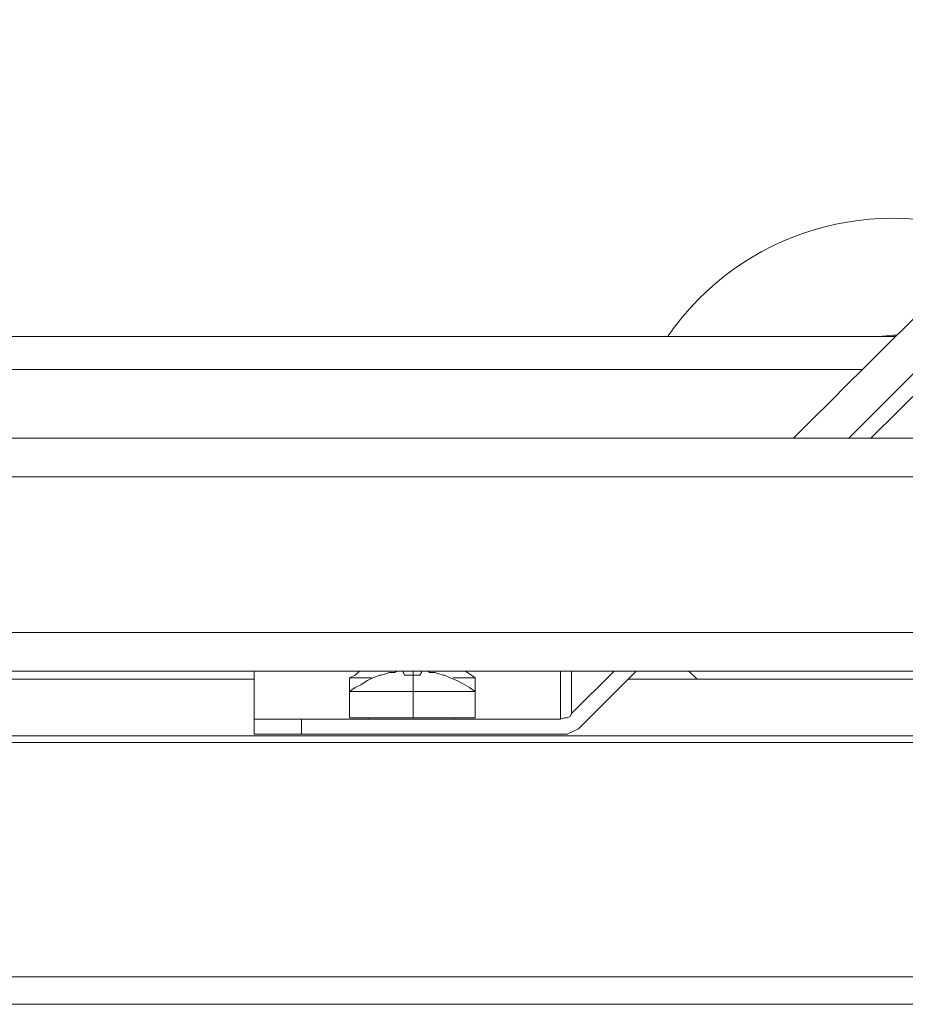
# Model space of a CAD drawing. Units: inches. Extents: x 37 to 187, y 34 to 273.
# Drawn here: x 152 to 155, y 78 to 82 of the extents above; entities that cross this region are included whole.
import ezdxf

# ---------------------------------------------------------------- set-up
doc = ezdxf.new("R2010")
doc.units = ezdxf.units.IN
doc.header["$MEASUREMENT"] = 0
doc.layers.add('Livello 1', color=7, linetype='Continuous')

msp = doc.modelspace()

# ---------------------------------------------------------------- linework, layer by layer
at = {"layer": 'Livello 1', "color": 7, "lineweight": 5}
for p, q in [((156.0666, 81.3528), (154.7065, 79.9893)), ((154.7899, 79.9896), (156.1076, 81.3067)), ((154.8822, 80.3703), (148.3675, 80.3703)), ((148.3675, 80.3703), (154.8818, 80.3703)), ((154.8209, 80.3703), (154.815, 80.3703)), ((154.8719, 80.3755), (154.8209, 80.3703)), ((154.8818, 80.3755), (154.8719, 80.3755)), ((154.8874, 80.3755), (154.8818, 80.3755)), ((154.7582, 80.247), (148.3675, 80.247)), ((155.566, 79.9896), (126.9235, 79.9896)), ((126.9235, 79.9896), (155.566, 79.9896)), ((126.9235, 79.8459), (155.6232, 79.8459)), ((126.9235, 79.2644), (155.8654, 79.2644)), ((126.9235, 79.1201), (155.9274, 79.1201)), ((152.4868, 79.1201), (152.4868, 78.9402)), ((152.8637, 79.1049), (152.8427, 79.0946)), ((152.8689, 79.0949), (152.8427, 79.0949)), ((152.8427, 79.0946), (152.8427, 79.0432)), ((152.8796, 79.1201), (152.8637, 79.1049)), ((152.925, 79.0949), (152.8689, 79.0949)), ((152.9099, 79.0846), (152.9302, 79.0949)), ((152.9302, 79.0949), (152.9557, 79.1049)), ((152.9553, 79.1049), (152.9605, 79.1049)), ((152.9553, 79.1049), (152.9605, 79.1049)), ((152.9767, 79.1101), (152.9609, 79.1049)), ((152.9767, 79.1101), (152.9609, 79.1049)), ((152.9922, 79.1149), (152.9767, 79.1101)), ((152.9922, 79.1149), (152.9767, 79.1101)), ((153.0125, 79.1149), (152.9922, 79.1149)), ((153.0125, 79.1149), (152.9922, 79.1149)), ((153.0177, 79.1201), (153.0125, 79.1149)), ((153.0177, 79.1201), (153.0125, 79.1149)), ((153.0225, 79.1201), (153.0177, 79.1201)), ((153.0225, 79.1201), (153.0177, 79.1201)), ((153.0435, 79.1201), (153.0387, 79.1201)), ((153.0387, 79.1201), (153.0435, 79.1201)), ((153.0435, 79.1149), (153.0435, 79.1201)), ((153.0435, 79.1201), (153.0435, 79.1149)), ((153.0435, 79.1149), (153.0487, 79.1049)), ((153.0435, 79.1149), (153.0487, 79.1049)), ((153.0487, 79.1049), (153.0439, 79.1149)), ((153.0487, 79.1049), (153.0439, 79.1149)), ((153.0487, 79.1049), (153.059, 79.1049)), ((153.0587, 79.1049), (153.0487, 79.1049)), ((153.0697, 79.1049), (153.0587, 79.1049)), ((153.059, 79.1049), (153.0697, 79.1049)), ((153.0697, 79.1049), (153.0801, 79.1049)), ((153.0801, 79.1049), (153.0697, 79.1049)), ((153.0801, 79.1049), (153.0801, 79.1201)), ((153.0801, 79.1049), (153.0856, 79.1049)), ((153.0904, 79.1049), (153.0801, 79.1049)), ((153.0801, 79.0432), (153.0801, 79.1049)), ((153.0856, 79.1049), (153.0956, 79.1049)), ((153.0956, 79.1049), (153.0904, 79.1049)), ((153.0956, 79.1049), (153.1059, 79.1049)), ((153.1056, 79.1049), (153.0956, 79.1049)), ((153.1111, 79.1149), (153.1056, 79.1049)), ((153.1056, 79.1049), (153.1111, 79.1149)), ((153.1111, 79.1149), (153.1056, 79.1049)), ((153.1056, 79.1049), (153.1111, 79.1149)), ((153.1111, 79.1149), (153.1111, 79.1201)), ((153.1111, 79.1201), (153.1159, 79.1201)), ((153.1159, 79.1201), (153.1111, 79.1201)), ((153.1111, 79.1201), (153.1111, 79.1149)), ((153.1362, 79.1201), (153.131, 79.1201)), ((153.1362, 79.1201), (153.131, 79.1201)), ((153.1414, 79.1149), (153.1362, 79.1201)), ((153.1414, 79.1149), (153.1362, 79.1201)), ((153.1617, 79.1149), (153.1414, 79.1149)), ((153.1617, 79.1149), (153.1414, 79.1149)), ((153.1769, 79.1097), (153.1617, 79.1149)), ((153.1769, 79.1097), (153.1617, 79.1149)), ((153.1927, 79.1049), (153.1769, 79.1097)), ((153.1927, 79.1049), (153.1769, 79.1097)), ((153.1979, 79.1049), (153.1927, 79.1049)), ((153.1927, 79.1049), (153.1979, 79.1049)), ((153.2186, 79.0949), (153.1979, 79.1049)), ((153.2437, 79.0846), (153.2186, 79.0949)), ((153.2861, 79.0949), (153.2289, 79.0949)), ((153.2751, 79.1201), (153.2909, 79.1097)), ((153.3119, 79.0949), (153.2861, 79.0949)), ((153.2912, 79.1101), (153.3119, 79.0949)), ((153.3119, 79.0949), (153.3119, 79.0432)), ((153.6302, 78.9402), (153.6302, 79.1201)), ((153.6719, 78.9612), (153.8311, 79.1201)), ((153.6719, 79.1201), (153.6719, 78.9612)), ((153.7136, 78.9199), (153.9134, 79.1201)), ((154.1095, 79.1201), (154.1405, 79.0897)), ((152.4868, 79.0897), (149.0934, 79.0897)), ((152.8427, 79.0432), (152.8637, 79.0584)), ((152.8637, 79.0584), (152.8847, 79.0687)), ((152.8847, 79.0687), (152.9099, 79.0846)), ((153.2651, 79.0736), (153.2437, 79.0846)), ((153.2912, 79.0584), (153.2651, 79.0736)), ((153.2912, 79.0584), (153.3119, 79.0432)), ((153.8831, 79.0897), (155.7731, 79.0897)), ((152.8427, 78.9451), (152.8427, 79.0432)), ((152.8689, 79.0432), (152.8427, 79.0432)), ((152.9302, 79.0432), (152.8689, 79.0432)), ((153.0801, 79.0432), (152.9302, 79.0432)), ((153.0801, 78.9454), (153.0801, 79.0432)), ((153.2496, 79.0432), (153.0801, 79.0432)), ((153.2861, 79.0432), (153.2496, 79.0432)), ((153.3119, 79.0432), (153.2861, 79.0432)), ((153.3119, 79.0432), (153.3119, 78.9451)), ((152.8579, 78.9451), (152.8427, 78.9451)), ((152.9047, 78.9451), (152.8579, 78.9451)), ((153.0801, 78.9451), (152.9047, 78.9451)), ((152.915, 78.9402), (152.915, 78.9451)), ((153.2499, 78.9451), (153.0801, 78.9451)), ((153.2337, 78.9402), (153.2337, 78.9451)), ((153.2968, 78.9451), (153.2499, 78.9451)), ((153.3119, 78.9451), (153.2968, 78.9451)), ((153.6457, 78.9454), (153.6302, 78.9402)), ((153.6561, 78.9454), (153.6457, 78.9454)), ((153.6671, 78.9502), (153.6561, 78.9454)), ((153.6719, 78.9612), (153.6671, 78.9502)), ((152.4868, 78.9402), (152.4868, 78.8837)), ((152.4868, 78.9402), (152.6629, 78.9402)), ((152.6629, 78.9402), (153.6302, 78.9402)), ((152.6629, 78.9402), (152.6629, 78.8834)), ((153.6974, 78.9041), (153.7136, 78.9199)), ((156.0976, 78.8786), (125.3109, 78.8786)), ((152.4868, 78.8837), (153.6302, 78.8837)), ((153.6302, 78.8837), (153.6561, 78.8837)), ((153.6561, 78.8837), (153.6771, 78.8937)), ((153.6771, 78.8937), (153.6974, 78.9041)), ((125.1569, 78.8534), (156.0563, 78.8534)), ((125.1569, 78.8534), (156.0511, 78.8534)), ((155.1237, 77.978), (125.2086, 77.978)), ((125.2086, 77.875), (156.6526, 77.875))]:
    msp.add_line(p, q, dxfattribs=at)
for points in [[(154.5001, 79.9896), (155.2842, 80.7713), (155.2842, 80.7713), (156.0663, 81.5537)], [(154.0323, 80.3727), (154.3034, 80.7637), (154.8088, 80.916), (155.2512, 80.7386)]]:
    msp.add_open_spline(points, degree=3, dxfattribs=at)

doc.saveas('drawing.dxf')
